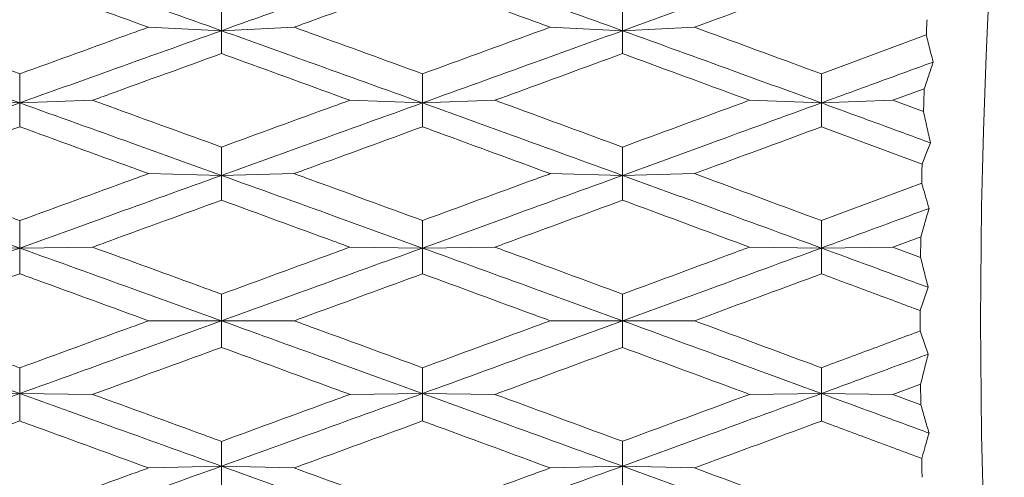
# Model space of a CAD drawing. Units: millimetres. Extents: x 36 to 199, y 8 to 269.
# Drawn here: x 112 to 117, y 171 to 173 of the extents above; entities that cross this region are included whole.
import ezdxf

# ---------------------------------------------------------------- set-up
doc = ezdxf.new("R2010")
doc.units = ezdxf.units.MM
doc.linetypes.add('SLD-Durchgehend', pattern=[0])
doc.layers.add('0_18', color=7, linetype='SLD-Durchgehend')
doc.styles.add('SLDTEXTSTYLE0', font='GOTHIC.TTF', dxfattribs={"width": 0.913})
doc.dimstyles.new('SLDDIMSTYLE0', dxfattribs={"dimtxt": 6.085417, "dimasz": 3.302, "dimexe": 0, "dimexo": 0.0625, "dimgap": 1.521354, "dimtad": 1, "dimdec": 0, "dimlfac": 2, "dimrnd": 1e-09, "dimzin": 12, "dimdsep": 46, "dimtxsty": 'SLDTEXTSTYLE0', "dimsah": 1, "dimcen": 0.09, "dimadec": 0, "dimazin": 3, "dimtfac": 1, "dimtdec": 0, "dimtofl": 0, "dimtmove": 0, "dimatfit": 3, "dimfxl": 1, "dimfrac": 2, "dimtolj": 1, "dimtzin": 12, "dimarcsym": 0})

# ---------------------------------------------------------------- blocks, each defined once
blk = doc.blocks.new('_D_3')
at = {"layer": '0_18', "color": 7}
for p, q in [((135.4153, 187.841), (82.5514, 187.841)), ((83.5514, 187.841), (83.5514, 155.341)), ((135.4153, 155.341), (82.5514, 155.341))]:
    blk.add_line(p, q, dxfattribs=at)
for points in [[(83.5514, 187.841), (83.0434, 184.539), (84.0594, 184.539)], [(83.5514, 155.341), (84.0594, 158.643), (83.0434, 158.643)]]:
    blk.add_solid(points, dxfattribs=at)
at = {"layer": '0_18', "color": 7, "char_height": 6.08542, "attachment_point": 1, "rotation": 90, "style": 'SLDTEXTSTYLE0'}
for s, insert in [('65', (75.7782, 172.3993)), ('%%c', (75.7782, 163.2137))]:
    blk.add_mtext(s, dxfattribs=dict(at, insert=insert))

msp = doc.modelspace()

# ---------------------------------------------------------------- linework, layer by layer
at = {"color": 7, "linetype": 'SLD-Durchgehend', "lineweight": 18}
for p, q in [((113.3909, 173.0349), (113.3909, 173.1833)), ((115.3849, 173.0349), (115.3849, 173.1835)), ((113.0289, 173.0523), (113.3909, 173.0349)), ((113.7525, 173.0523), (113.3909, 173.0349)), ((115.0258, 173.0523), (115.3849, 173.0349)), ((115.7433, 173.0523), (115.3849, 173.0349)), ((113.3909, 173.0349), (113.3909, 172.9211)), ((115.3849, 173.0349), (115.3849, 172.9209)), ((116.3733, 172.8204), (116.8953, 173.0136)), ((112.3877, 172.6755), (112.3877, 172.8201)), ((114.3903, 172.6755), (114.3903, 172.8202)), ((116.3733, 172.6755), (116.3733, 172.8204)), ((116.8851, 172.7463), (116.7295, 172.6886)), ((112.0248, 172.6886), (112.3877, 172.6755)), ((112.7504, 172.6886), (112.3877, 172.6755)), ((112.3877, 172.6755), (112.3877, 172.5568)), ((114.0296, 172.6886), (114.3903, 172.6755)), ((114.7506, 172.6886), (114.3903, 172.6755)), ((114.3903, 172.6755), (114.3903, 172.5567)), ((116.0164, 172.6886), (116.3733, 172.6755)), ((116.7295, 172.6886), (116.3733, 172.6755)), ((116.3733, 172.6755), (116.3733, 172.5565)), ((116.7295, 172.6886), (116.8813, 172.6322)), ((116.3733, 172.5565), (116.8743, 172.3703)), ((113.3909, 172.3147), (113.3909, 172.4555)), ((115.3849, 172.3147), (115.3849, 172.4557)), ((113.0289, 172.3235), (113.3909, 172.3147)), ((113.7525, 172.3235), (113.3909, 172.3147)), ((113.3909, 172.3147), (113.3909, 172.1913)), ((115.0258, 172.3235), (115.3849, 172.3147)), ((115.7433, 172.3235), (115.3849, 172.3147)), ((115.3849, 172.3147), (115.3849, 172.1911)), ((116.3733, 172.09), (116.8722, 172.2758)), ((112.3877, 171.9531), (112.3877, 172.0897)), ((114.3903, 171.9531), (114.3903, 172.0898)), ((116.3733, 171.9531), (116.3733, 172.09)), ((116.8679, 172.009), (116.7295, 171.9575)), ((112.0248, 171.9575), (112.3877, 171.9531)), ((112.7504, 171.9575), (112.3877, 171.9531)), ((112.3877, 171.9531), (112.3877, 171.8251)), ((114.0296, 171.9575), (114.3903, 171.9531)), ((114.7506, 171.9575), (114.3903, 171.9531)), ((114.3903, 171.9531), (114.3903, 171.825)), ((116.0164, 171.9575), (116.3733, 171.9531)), ((116.7295, 171.9575), (116.3733, 171.9531)), ((116.3733, 171.9531), (116.3733, 171.8248)), ((116.7295, 171.9575), (116.8668, 171.9063)), ((113.3909, 171.591), (113.3909, 171.7234)), ((115.3849, 171.591), (115.3849, 171.7236)), ((113.0289, 171.591), (113.3909, 171.591)), ((113.7525, 171.591), (113.3909, 171.591)), ((113.3909, 171.591), (113.3909, 171.4586)), ((115.0258, 171.591), (115.3849, 171.591)), ((115.7433, 171.591), (115.3849, 171.591)), ((115.3849, 171.591), (115.3849, 171.4584)), ((112.3877, 171.2289), (112.3877, 171.3569)), ((114.3903, 171.2289), (114.3903, 171.357)), ((116.3733, 171.2289), (116.3733, 171.3572)), ((116.8668, 171.2758), (116.7295, 171.2246)), ((112.0248, 171.2246), (112.3877, 171.2289)), ((112.7504, 171.2246), (112.3877, 171.2289)), ((112.3877, 171.2289), (112.3877, 171.0923)), ((114.0296, 171.2246), (114.3903, 171.2289)), ((114.7506, 171.2246), (114.3903, 171.2289)), ((114.3903, 171.2289), (114.3903, 171.0922)), ((116.0164, 171.2246), (116.3733, 171.2289)), ((116.7295, 171.2246), (116.3733, 171.2289)), ((116.3733, 171.2289), (116.3733, 171.092)), ((116.7295, 171.2246), (116.8679, 171.173)), ((113.3909, 170.8673), (113.3909, 170.9907)), ((115.3849, 170.8673), (115.3849, 170.9909)), ((113.0289, 170.8586), (113.3909, 170.8673)), ((113.7525, 170.8586), (113.3909, 170.8673)), ((113.3909, 170.8673), (113.3909, 170.7265)), ((115.0258, 170.8586), (115.3849, 170.8673)), ((115.7433, 170.8586), (115.3849, 170.8673)), ((115.3849, 170.8673), (115.3849, 170.7264))]:
    msp.add_line(p, q, dxfattribs=at)
at = {"color": 7, "linetype": 'SLD-Durchgehend', "lineweight": 18, "flags": 128}
for points in [[(116.8743, 172.3703), (116.8918, 172.4152), (116.9158, 172.4765)], [(116.8653, 171.6414), (116.8819, 171.6904), (116.9045, 171.7575)], [(116.9045, 171.4246), (116.888, 171.4736), (116.8653, 171.5407)]]:
    msp.add_lwpolyline(points, dxfattribs=at)
at = {"color": 7, "linetype": 'SLD-Durchgehend', "lineweight": 18}
for centre, major_axis, ratio, start_param, end_param in [((120.2296, 171.591), (0, 9.8679), 0.31053, 5.986632, 9.721332), ((120.1239, 171.591), (0, 10.5), 0.310345, 1.427562, 1.434896), ((120.1239, 171.591), (0, 10.5), 0.310345, 1.460548, 1.471473), ((120.1239, 171.591), (0, 10.5), 0.310345, 1.496507, 1.505532), ((120.1239, 171.591), (0, 10.5), 0.310345, 1.530973, 1.540767), ((120.1239, 171.591), (0, 10.5), 0.310345, 1.566002, 1.575591), ((120.1239, 171.591), (0, 10.5), 0.310345, 1.600825, 1.61062), ((120.1239, 171.591), (0, 10.5), 0.310345, 1.636061, 1.645085)]:
    msp.add_ellipse(centre, major_axis=major_axis, ratio=ratio, start_param=start_param, end_param=end_param, dxfattribs=at)
for points, knots in [([(112.3877, 173.3926), (112.2001, 173.326), (111.865, 173.2069), (111.5297, 173.0875), (111.3822, 173.0349)], [0, 0, 0, 0, 0.559803, 1, 1, 1, 1]), ([(113.3909, 173.0349), (113.2038, 173.1019), (112.8694, 173.2214), (112.535, 173.3403), (112.3877, 173.3926)], [0, 0, 0, 0, 0.559669, 1, 1, 1, 1]), ([(113.3909, 173.0349), (113.5776, 173.1018), (113.9108, 173.2211), (114.2439, 173.3402), (114.3903, 173.3926)], [0, 0, 0, 0, 0.560469, 1, 1, 1, 1]), ([(115.3849, 173.0349), (115.1995, 173.1019), (114.868, 173.2215), (114.5364, 173.3403), (114.3903, 173.3926)], [0, 0, 0, 0, 0.559402, 1, 1, 1, 1]), ([(116.3733, 173.3926), (116.1891, 173.3259), (115.8597, 173.2067), (115.5301, 173.0875), (115.3849, 173.0349)], [0, 0, 0, 0, 0.559265, 1, 1, 1, 1]), ([(112.3877, 173.2838), (112.2017, 173.2168), (111.9876, 173.1397), (111.7735, 173.0624), (111.7455, 173.0523)], [0, 0, 0, 0, 0.869087, 1, 1, 1, 1]), ([(113.0289, 173.0523), (112.8428, 173.1196), (112.6292, 173.1969), (112.4154, 173.2738), (112.3877, 173.2838)], [0, 0, 0, 0, 0.8704939, 1, 1, 1, 1]), ([(114.3903, 173.2837), (114.2044, 173.2163), (113.9918, 173.1392), (113.7792, 173.062), (113.7525, 173.0523)], [0, 0, 0, 0, 0.8744961, 1, 1, 1, 1]), ([(114.3903, 173.2837), (114.5762, 173.2161), (114.788, 173.1392), (114.9998, 173.0618), (115.0258, 173.0523)], [0, 0, 0, 0, 0.877328, 1, 1, 1, 1]), ([(116.3733, 173.2835), (116.1877, 173.2154), (115.9777, 173.1383), (115.7677, 173.0613), (115.7433, 173.0523)], [0, 0, 0, 0, 0.884061, 1, 1, 1, 1]), ([(112.3877, 172.8201), (112.2017, 172.8875), (111.9876, 172.965), (111.7735, 173.0422), (111.7455, 173.0523)], [0, 0, 0, 0, 0.869087, 1, 1, 1, 1]), ([(112.3877, 172.8201), (112.5738, 172.8875), (112.7875, 172.965), (113.0012, 173.0423), (113.0289, 173.0523)], [0, 0, 0, 0, 0.870493, 1, 1, 1, 1]), ([(114.3903, 172.8202), (114.2044, 172.888), (113.9918, 172.9655), (113.7792, 173.0426), (113.7525, 173.0523)], [0, 0, 0, 0, 0.874497, 1, 1, 1, 1]), ([(114.3903, 172.8202), (114.5762, 172.8881), (114.788, 172.9655), (114.9998, 173.0428), (115.0258, 173.0523)], [0, 0, 0, 0, 0.877328, 1, 1, 1, 1]), ([(115.7433, 173.0523), (115.929, 172.9841), (116.139, 172.907), (116.349, 172.8294), (116.3733, 172.8204)], [0, 0, 0, 0, 0.884061, 1, 1, 1, 1]), ([(111.3822, 173.0349), (111.57, 172.968), (111.9052, 172.8484), (112.2403, 172.7283), (112.3877, 172.6755)], [0, 0, 0, 0, 0.560202, 1, 1, 1, 1]), ([(113.3909, 173.0349), (113.2038, 172.9679), (112.8694, 172.8482), (112.535, 172.7283), (112.3877, 172.6755)], [0, 0, 0, 0, 0.559669, 1, 1, 1, 1]), ([(114.3903, 172.6755), (114.2039, 172.7427), (113.8708, 172.8629), (113.5376, 172.9823), (113.3909, 173.0349)], [0, 0, 0, 0, 0.559536, 1, 1, 1, 1]), ([(114.3903, 172.6755), (114.5762, 172.7426), (114.9078, 172.8624), (115.2392, 172.9823), (115.3849, 173.0349)], [0, 0, 0, 0, 0.5606033, 1, 1, 1, 1]), ([(115.3849, 173.0349), (115.5697, 172.968), (115.8993, 172.8486), (116.2286, 172.7283), (116.3733, 172.6755)], [0, 0, 0, 0, 0.56074, 1, 1, 1, 1]), ([(116.929, 172.8789), (116.9243, 172.8978), (116.913, 172.9427), (116.9018, 172.9876), (116.8953, 173.0136)], [0, 0, 0, 0, 0.421611, 1, 1, 1, 1]), ([(113.3909, 172.9211), (113.2049, 172.8536), (112.9914, 172.7761), (112.7779, 172.6985), (112.7504, 172.6886)], [0, 0, 0, 0, 0.871253, 1, 1, 1, 1]), ([(114.0296, 172.6886), (113.8436, 172.7563), (113.6308, 172.834), (113.4178, 172.9113), (113.3909, 172.9211)], [0, 0, 0, 0, 0.873404, 1, 1, 1, 1]), ([(115.3849, 172.9209), (115.1991, 172.8528), (114.9877, 172.7754), (114.7762, 172.6979), (114.7506, 172.6886)], [0, 0, 0, 0, 0.878767, 1, 1, 1, 1]), ([(115.3849, 172.9209), (115.5706, 172.8527), (115.7811, 172.7754), (115.9916, 172.6977), (116.0164, 172.6886)], [0, 0, 0, 0, 0.882264, 1, 1, 1, 1]), ([(116.929, 172.8789), (116.8254, 172.8409), (116.6402, 172.7731), (116.4549, 172.7053), (116.3733, 172.6755)], [0, 0, 0, 0, 0.559523, 1, 1, 1, 1]), ([(116.8851, 172.7463), (116.8924, 172.7684), (116.907, 172.8127), (116.9217, 172.8568), (116.929, 172.8789)], [0, 0, 0, 0, 0.499998, 1, 1, 1, 1]), ([(112.3877, 172.6755), (112.2001, 172.6082), (111.865, 172.488), (111.5297, 172.3677), (111.3822, 172.3147)], [0, 0, 0, 0, 0.559803, 1, 1, 1, 1]), ([(112.3877, 172.6755), (112.5751, 172.6083), (112.9096, 172.4882), (113.2439, 172.3677), (113.3909, 172.3147)], [0, 0, 0, 0, 0.560336, 1, 1, 1, 1]), ([(113.3909, 172.4555), (113.2049, 172.5233), (112.9914, 172.601), (112.7779, 172.6786), (112.7504, 172.6886)], [0, 0, 0, 0, 0.871254, 1, 1, 1, 1]), ([(113.3909, 172.4555), (113.5768, 172.5233), (113.7898, 172.601), (114.0026, 172.6787), (114.0296, 172.6886)], [0, 0, 0, 0, 0.873404, 1, 1, 1, 1]), ([(114.3903, 172.6755), (114.2039, 172.6082), (113.8708, 172.4879), (113.5376, 172.3677), (113.3909, 172.3147)], [0, 0, 0, 0, 0.559536, 1, 1, 1, 1]), ([(115.3849, 172.3147), (115.1995, 172.3822), (114.868, 172.5028), (114.5364, 172.6227), (114.3903, 172.6755)], [0, 0, 0, 0, 0.559402, 1, 1, 1, 1]), ([(115.3849, 172.4557), (115.1991, 172.524), (114.9877, 172.6017), (114.7762, 172.6792), (114.7506, 172.6886)], [0, 0, 0, 0, 0.878768, 1, 1, 1, 1]), ([(115.3849, 172.4557), (115.5706, 172.5241), (115.7811, 172.6017), (115.9916, 172.6794), (116.0164, 172.6886)], [0, 0, 0, 0, 0.882264, 1, 1, 1, 1]), ([(116.3733, 172.6755), (116.1891, 172.6082), (115.8597, 172.4878), (115.5301, 172.3677), (115.3849, 172.3147)], [0, 0, 0, 0, 0.559265, 1, 1, 1, 1]), ([(116.3733, 172.6755), (116.4747, 172.6384), (116.6556, 172.5722), (116.8364, 172.5057), (116.9158, 172.4765)], [0, 0, 0, 0, 0.560467, 1, 1, 1, 1]), ([(116.9158, 172.4765), (116.9101, 172.5024), (116.8985, 172.5542), (116.8871, 172.6062), (116.8813, 172.6322)], [0, 0, 0, 0, 0.499998, 1, 1, 1, 1]), ([(112.3877, 172.5568), (112.2017, 172.4892), (111.9876, 172.4115), (111.7735, 172.3336), (111.7455, 172.3235)], [0, 0, 0, 0, 0.869086, 1, 1, 1, 1]), ([(112.3877, 172.5568), (112.5738, 172.4892), (112.7875, 172.4115), (113.0012, 172.3335), (113.0289, 172.3235)], [0, 0, 0, 0, 0.870494, 1, 1, 1, 1]), ([(114.3903, 172.5567), (114.2044, 172.4887), (113.9918, 172.4109), (113.7792, 172.3332), (113.7525, 172.3235)], [0, 0, 0, 0, 0.874497, 1, 1, 1, 1]), ([(115.0258, 172.3235), (114.84, 172.3918), (114.6282, 172.4696), (114.4163, 172.5472), (114.3903, 172.5567)], [0, 0, 0, 0, 0.877327, 1, 1, 1, 1]), ([(116.3733, 172.5565), (116.1877, 172.4878), (115.9777, 172.4101), (115.7677, 172.3325), (115.7433, 172.3235)], [0, 0, 0, 0, 0.884061, 1, 1, 1, 1]), ([(111.3822, 172.3147), (111.57, 172.2473), (111.9052, 172.1269), (112.2403, 172.0062), (112.3877, 171.9531)], [0, 0, 0, 0, 0.560202, 1, 1, 1, 1]), ([(111.7455, 172.3235), (111.9316, 172.2558), (112.1457, 172.1779), (112.3597, 172.0999), (112.3877, 172.0897)], [0, 0, 0, 0, 0.869087, 1, 1, 1, 1]), ([(112.3877, 172.0897), (112.5738, 172.1575), (112.7875, 172.2354), (113.0012, 172.3134), (113.0289, 172.3235)], [0, 0, 0, 0, 0.870494, 1, 1, 1, 1]), ([(113.3909, 172.3147), (113.2038, 172.2472), (112.8694, 172.1267), (112.535, 172.0062), (112.3877, 171.9531)], [0, 0, 0, 0, 0.559669, 1, 1, 1, 1]), ([(113.3909, 172.3147), (113.5776, 172.2473), (113.9108, 172.127), (114.2439, 172.0062), (114.3903, 171.9531)], [0, 0, 0, 0, 0.560469, 1, 1, 1, 1]), ([(114.3903, 172.0898), (114.2044, 172.158), (113.9918, 172.236), (113.7792, 172.3137), (113.7525, 172.3235)], [0, 0, 0, 0, 0.8744967, 1, 1, 1, 1]), ([(114.3903, 172.0898), (114.5762, 172.1581), (114.788, 172.236), (114.9998, 172.3139), (115.0258, 172.3235)], [0, 0, 0, 0, 0.877327, 1, 1, 1, 1]), ([(115.3849, 172.3147), (115.1995, 172.2472), (114.868, 172.1265), (114.5364, 172.0061), (114.3903, 171.9531)], [0, 0, 0, 0, 0.559402, 1, 1, 1, 1]), ([(116.3733, 171.9531), (116.1891, 172.0207), (115.8597, 172.1416), (115.5301, 172.2618), (115.3849, 172.3147)], [0, 0, 0, 0, 0.559265, 1, 1, 1, 1]), ([(115.7433, 172.3235), (115.929, 172.2548), (116.139, 172.1771), (116.349, 172.0991), (116.3733, 172.09)], [0, 0, 0, 0, 0.8840613, 1, 1, 1, 1]), ([(116.9088, 172.1502), (116.9036, 172.1678), (116.8914, 172.2097), (116.8793, 172.2516), (116.8722, 172.2758)], [0, 0, 0, 0, 0.4219684, 1, 1, 1, 1]), ([(113.3909, 172.1913), (113.2049, 172.1234), (112.9914, 172.0454), (112.7779, 171.9675), (112.7504, 171.9575)], [0, 0, 0, 0, 0.871253, 1, 1, 1, 1]), ([(113.3909, 172.1913), (113.5768, 172.1233), (113.7898, 172.0454), (114.0026, 171.9673), (114.0296, 171.9575)], [0, 0, 0, 0, 0.873404, 1, 1, 1, 1]), ([(115.3849, 172.1911), (115.1991, 172.1226), (114.9877, 172.0447), (114.7762, 171.9669), (114.7506, 171.9575)], [0, 0, 0, 0, 0.878768, 1, 1, 1, 1]), ([(116.0164, 171.9575), (115.8307, 172.0263), (115.6202, 172.1043), (115.4096, 172.182), (115.3849, 172.1911)], [0, 0, 0, 0, 0.882264, 1, 1, 1, 1]), ([(116.9088, 172.1502), (116.8089, 172.1134), (116.6305, 172.0476), (116.4519, 171.982), (116.3733, 171.9531)], [0, 0, 0, 0, 0.559541, 1, 1, 1, 1]), ([(116.8679, 172.009), (116.8747, 172.0326), (116.8883, 172.0797), (116.9019, 172.1267), (116.9088, 172.1502)], [0, 0, 0, 0, 0.499998, 1, 1, 1, 1]), ([(112.3877, 171.9531), (112.2001, 171.8855), (111.865, 171.7648), (111.5297, 171.6441), (111.3822, 171.591)], [0, 0, 0, 0, 0.559803, 1, 1, 1, 1]), ([(112.3877, 171.9531), (112.5751, 171.8855), (112.9096, 171.765), (113.2439, 171.6441), (113.3909, 171.591)], [0, 0, 0, 0, 0.560336, 1, 1, 1, 1]), ([(112.7504, 171.9575), (112.9364, 171.8895), (113.1499, 171.8116), (113.3634, 171.7335), (113.3909, 171.7234)], [0, 0, 0, 0, 0.871253, 1, 1, 1, 1]), ([(113.3909, 171.7234), (113.5768, 171.7915), (113.7898, 171.8695), (114.0026, 171.9476), (114.0296, 171.9575)], [0, 0, 0, 0, 0.873404, 1, 1, 1, 1]), ([(114.3903, 171.9531), (114.2039, 171.8855), (113.8708, 171.7646), (113.5376, 171.6441), (113.3909, 171.591)], [0, 0, 0, 0, 0.559536, 1, 1, 1, 1]), ([(114.3903, 171.9531), (114.5762, 171.8856), (114.9078, 171.7651), (115.2392, 171.6442), (115.3849, 171.591)], [0, 0, 0, 0, 0.560603, 1, 1, 1, 1]), ([(115.3849, 171.7236), (115.1991, 171.7922), (114.9877, 171.8702), (114.7762, 171.948), (114.7506, 171.9575)], [0, 0, 0, 0, 0.8787677, 1, 1, 1, 1]), ([(115.3849, 171.7236), (115.5706, 171.7923), (115.7811, 171.8702), (115.9916, 171.9483), (116.0164, 171.9575)], [0, 0, 0, 0, 0.882264, 1, 1, 1, 1]), ([(116.3733, 171.9531), (116.1891, 171.8855), (115.8597, 171.7645), (115.5301, 171.6441), (115.3849, 171.591)], [0, 0, 0, 0, 0.5592654, 1, 1, 1, 1]), ([(116.3733, 171.9531), (116.4726, 171.9166), (116.6497, 171.8515), (116.8267, 171.7862), (116.9045, 171.7575)], [0, 0, 0, 0, 0.560456, 1, 1, 1, 1]), ([(116.9045, 171.7575), (116.8982, 171.7822), (116.8856, 171.8317), (116.873, 171.8814), (116.8668, 171.9063)], [0, 0, 0, 0, 0.499998, 1, 1, 1, 1]), ([(112.3877, 171.8251), (112.2017, 171.7573), (111.9876, 171.6792), (111.7735, 171.6012), (111.7455, 171.591)], [0, 0, 0, 0, 0.869086, 1, 1, 1, 1]), ([(113.0289, 171.591), (112.8428, 171.659), (112.6292, 171.7371), (112.4154, 171.815), (112.3877, 171.8251)], [0, 0, 0, 0, 0.870494, 1, 1, 1, 1]), ([(114.3903, 171.825), (114.2044, 171.7568), (113.9918, 171.6787), (113.7792, 171.6008), (113.7525, 171.591)], [0, 0, 0, 0, 0.874497, 1, 1, 1, 1]), ([(114.3903, 171.825), (114.5762, 171.7566), (114.788, 171.6787), (114.9998, 171.6006), (115.0258, 171.591)], [0, 0, 0, 0, 0.877328, 1, 1, 1, 1]), ([(116.3733, 171.8248), (116.1877, 171.7558), (115.9777, 171.6778), (115.7677, 171.6), (115.7433, 171.591)], [0, 0, 0, 0, 0.884061, 1, 1, 1, 1]), ([(116.3733, 171.8248), (116.4553, 171.7943), (116.6194, 171.7332), (116.7833, 171.672), (116.8653, 171.6414)], [0, 0, 0, 0, 0.499997, 1, 1, 1, 1]), ([(111.3822, 171.591), (111.57, 171.5234), (111.9052, 171.4028), (112.2403, 171.282), (112.3877, 171.2289)], [0, 0, 0, 0, 0.560202, 1, 1, 1, 1]), ([(111.7455, 171.591), (111.9316, 171.5232), (112.1457, 171.4452), (112.3597, 171.3671), (112.3877, 171.3569)], [0, 0, 0, 0, 0.869087, 1, 1, 1, 1]), ([(112.3877, 171.2289), (112.5751, 171.2965), (112.9096, 171.417), (113.2439, 171.5379), (113.3909, 171.591)], [0, 0, 0, 0, 0.560336, 1, 1, 1, 1]), ([(112.3877, 171.3569), (112.5738, 171.4248), (112.7875, 171.5028), (113.0012, 171.5809), (113.0289, 171.591)], [0, 0, 0, 0, 0.870493, 1, 1, 1, 1]), ([(113.3909, 171.591), (113.5776, 171.5234), (113.9108, 171.4029), (114.2439, 171.282), (114.3903, 171.2289)], [0, 0, 0, 0, 0.560469, 1, 1, 1, 1]), ([(114.3903, 171.357), (114.2044, 171.4253), (113.9918, 171.5033), (113.7792, 171.5812), (113.7525, 171.591)], [0, 0, 0, 0, 0.874497, 1, 1, 1, 1]), ([(114.3903, 171.2289), (114.5762, 171.2965), (114.9078, 171.4169), (115.2392, 171.5379), (115.3849, 171.591)], [0, 0, 0, 0, 0.5606033, 1, 1, 1, 1]), ([(114.3903, 171.357), (114.5762, 171.4254), (114.788, 171.5033), (114.9998, 171.5814), (115.0258, 171.591)], [0, 0, 0, 0, 0.877328, 1, 1, 1, 1]), ([(115.3849, 171.591), (115.5697, 171.5235), (115.8993, 171.403), (116.2286, 171.2821), (116.3733, 171.2289)], [0, 0, 0, 0, 0.56074, 1, 1, 1, 1]), ([(115.7433, 171.591), (115.929, 171.5222), (116.139, 171.4443), (116.349, 171.3663), (116.3733, 171.3572)], [0, 0, 0, 0, 0.884061, 1, 1, 1, 1]), ([(116.3733, 171.3572), (116.4553, 171.3877), (116.6194, 171.4488), (116.7833, 171.51), (116.8653, 171.5407)], [0, 0, 0, 0, 0.499997, 1, 1, 1, 1]), ([(113.3909, 171.4586), (113.2049, 171.3906), (112.9914, 171.3125), (112.7779, 171.2346), (112.7504, 171.2246)], [0, 0, 0, 0, 0.871254, 1, 1, 1, 1]), ([(113.3909, 171.4586), (113.5768, 171.3905), (113.7898, 171.3125), (114.0026, 171.2344), (114.0296, 171.2246)], [0, 0, 0, 0, 0.873404, 1, 1, 1, 1]), ([(115.3849, 171.4584), (115.1991, 171.3898), (114.9877, 171.3118), (114.7762, 171.234), (114.7506, 171.2246)], [0, 0, 0, 0, 0.878767, 1, 1, 1, 1]), ([(115.3849, 171.4584), (115.5706, 171.3897), (115.7811, 171.3118), (115.9916, 171.2338), (116.0164, 171.2246)], [0, 0, 0, 0, 0.882264, 1, 1, 1, 1]), ([(116.9045, 171.4246), (116.8054, 171.388), (116.6284, 171.3227), (116.4513, 171.2576), (116.3733, 171.2289)], [0, 0, 0, 0, 0.559545, 1, 1, 1, 1]), ([(116.8668, 171.2758), (116.873, 171.3006), (116.8856, 171.3503), (116.8982, 171.3998), (116.9045, 171.4246)], [0, 0, 0, 0, 0.4999984, 1, 1, 1, 1]), ([(112.3877, 171.2289), (112.2001, 171.1614), (111.865, 171.0407), (111.5297, 170.9203), (111.3822, 170.8673)], [0, 0, 0, 0, 0.559803, 1, 1, 1, 1]), ([(113.3909, 170.8673), (113.2038, 170.9348), (112.8694, 171.0554), (112.535, 171.1759), (112.3877, 171.2289)], [0, 0, 0, 0, 0.5596693, 1, 1, 1, 1]), ([(112.7504, 171.2246), (112.9364, 171.1567), (113.1499, 171.0787), (113.3634, 171.0008), (113.3909, 170.9907)], [0, 0, 0, 0, 0.871253, 1, 1, 1, 1]), ([(114.3903, 171.2289), (114.2039, 171.1613), (113.8708, 171.0406), (113.5376, 170.9203), (113.3909, 170.8673)], [0, 0, 0, 0, 0.559536, 1, 1, 1, 1]), ([(113.3909, 170.9907), (113.5768, 171.0587), (113.7898, 171.1366), (114.0026, 171.2147), (114.0296, 171.2246)], [0, 0, 0, 0, 0.873404, 1, 1, 1, 1]), ([(115.3849, 170.8673), (115.1995, 170.9348), (114.868, 171.0555), (114.5364, 171.1759), (114.3903, 171.2289)], [0, 0, 0, 0, 0.559402, 1, 1, 1, 1]), ([(115.3849, 170.9909), (115.1991, 171.0594), (114.9877, 171.1373), (114.7762, 171.2151), (114.7506, 171.2246)], [0, 0, 0, 0, 0.878768, 1, 1, 1, 1]), ([(116.3733, 171.2289), (116.1891, 171.1613), (115.8597, 171.0404), (115.5301, 170.9203), (115.3849, 170.8673)], [0, 0, 0, 0, 0.559265, 1, 1, 1, 1]), ([(115.3849, 170.9909), (115.5706, 171.0595), (115.7811, 171.1373), (115.9916, 171.2154), (116.0164, 171.2246)], [0, 0, 0, 0, 0.882264, 1, 1, 1, 1]), ([(116.3733, 171.2289), (116.4734, 171.1921), (116.6519, 171.1265), (116.8303, 171.0608), (116.9088, 171.0318)], [0, 0, 0, 0, 0.56046, 1, 1, 1, 1]), ([(116.9088, 171.0318), (116.9019, 171.0553), (116.8883, 171.1023), (116.8747, 171.1494), (116.8679, 171.173)], [0, 0, 0, 0, 0.499998, 1, 1, 1, 1]), ([(112.3877, 171.0923), (112.2017, 171.0245), (111.9876, 170.9466), (111.7735, 170.8688), (111.7455, 170.8586)], [0, 0, 0, 0, 0.8690868, 1, 1, 1, 1]), ([(113.0289, 170.8586), (112.8428, 170.9264), (112.6292, 171.0043), (112.4154, 171.0822), (112.3877, 171.0923)], [0, 0, 0, 0, 0.870494, 1, 1, 1, 1]), ([(114.3903, 171.0922), (114.2044, 171.024), (113.9918, 170.9461), (113.7792, 170.8683), (113.7525, 170.8586)], [0, 0, 0, 0, 0.8744961, 1, 1, 1, 1]), ([(115.0258, 170.8586), (114.84, 170.9269), (114.6282, 171.0048), (114.4163, 171.0826), (114.3903, 171.0922)], [0, 0, 0, 0, 0.877327, 1, 1, 1, 1]), ([(116.3733, 171.092), (116.1877, 171.0231), (115.9777, 170.9452), (115.7677, 170.8676), (115.7433, 170.8586)], [0, 0, 0, 0, 0.884061, 1, 1, 1, 1]), ([(116.3733, 171.092), (116.4565, 171.0611), (116.6228, 170.9992), (116.7891, 170.9372), (116.8722, 170.9062)], [0, 0, 0, 0, 0.499997, 1, 1, 1, 1]), ([(116.8722, 170.9062), (116.8774, 170.9239), (116.8895, 170.9658), (116.9017, 171.0076), (116.9088, 171.0318)], [0, 0, 0, 0, 0.421958, 1, 1, 1, 1]), ([(111.3822, 170.8673), (111.57, 170.7999), (111.9052, 170.6796), (112.2403, 170.5594), (112.3877, 170.5065)], [0, 0, 0, 0, 0.560202, 1, 1, 1, 1]), ([(112.3877, 170.6252), (112.2017, 170.6928), (111.9876, 170.7706), (111.7735, 170.8484), (111.7455, 170.8586)], [0, 0, 0, 0, 0.8690869, 1, 1, 1, 1]), ([(113.3909, 170.8673), (113.2038, 170.7998), (112.8694, 170.6793), (112.535, 170.5594), (112.3877, 170.5065)], [0, 0, 0, 0, 0.559669, 1, 1, 1, 1]), ([(112.3877, 170.6252), (112.5738, 170.6928), (112.7875, 170.7706), (113.0012, 170.8485), (113.0289, 170.8586)], [0, 0, 0, 0, 0.870493, 1, 1, 1, 1]), ([(114.3903, 170.5065), (114.2039, 170.5738), (113.8708, 170.6941), (113.5376, 170.8143), (113.3909, 170.8673)], [0, 0, 0, 0, 0.559536, 1, 1, 1, 1]), ([(113.7525, 170.8586), (113.9385, 170.7906), (114.1511, 170.7129), (114.3636, 170.6351), (114.3903, 170.6253)], [0, 0, 0, 0, 0.8744966, 1, 1, 1, 1]), ([(115.3849, 170.8673), (115.1995, 170.7998), (114.868, 170.6792), (114.5364, 170.5593), (114.3903, 170.5065)], [0, 0, 0, 0, 0.559402, 1, 1, 1, 1]), ([(114.3903, 170.6253), (114.5762, 170.6934), (114.788, 170.7711), (114.9998, 170.849), (115.0258, 170.8586)], [0, 0, 0, 0, 0.877327, 1, 1, 1, 1]), ([(116.3733, 170.5065), (116.1891, 170.5739), (115.8597, 170.6942), (115.5301, 170.8143), (115.3849, 170.8673)], [0, 0, 0, 0, 0.559265, 1, 1, 1, 1]), ([(115.7433, 170.8586), (115.929, 170.7899), (116.139, 170.7123), (116.349, 170.6345), (116.3733, 170.6255)], [0, 0, 0, 0, 0.884061, 1, 1, 1, 1])]:
    msp.add_open_spline(points, degree=3, knots=knots, dxfattribs=at)

# ---------------------------------------------------------------- dimensions: what is measured, and where the dimension line sits
at = {"layer": '0_18', "color": 7}
dim = msp.add_linear_dim(base=(83.5514, 155.341), p1=(136.4153, 187.841), p2=(136.4153, 155.341), angle=90, text='%%c<>', dimstyle='SLDDIMSTYLE0', dxfattribs=at)
dim.commit()
dim.dimension.update_dxf_attribs({"geometry": '_D_3', "text_midpoint": (83.5514, 172.3029), "dimtype": 160})

doc.saveas('drawing.dxf')
